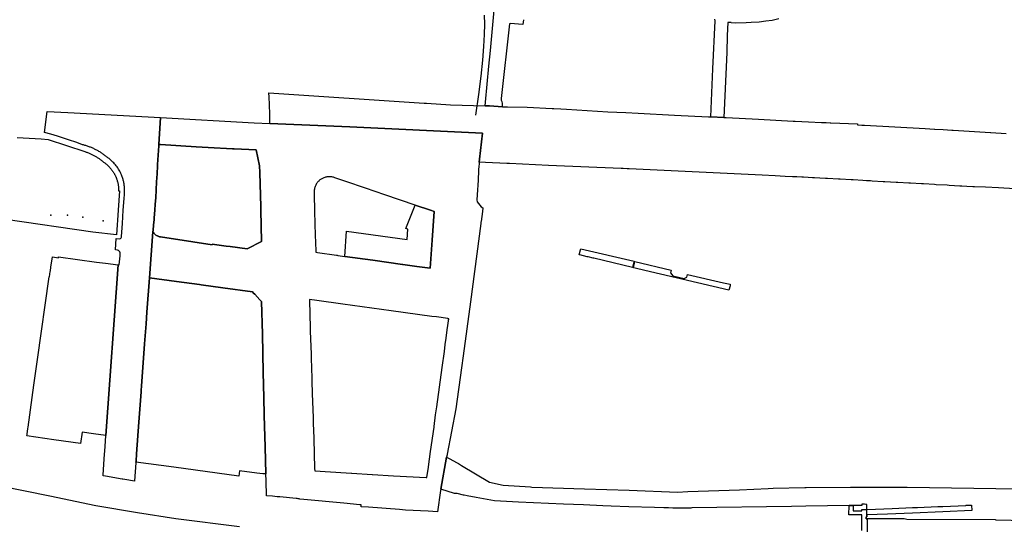
# Model space of a CAD drawing. Units: inches. Extents: x 573990 to 590314, y 4785610 to 4798889.
# Drawn here: x 584161 to 584549, y 4796916 to 4797115 of the extents above; entities that cross this region are included whole.
import ezdxf

# ---------------------------------------------------------------- set-up
doc = ezdxf.new("R2010")
doc.units = ezdxf.units.IN
doc.header["$MEASUREMENT"] = 0
for name, color, linetype in [('UdalOndarea_line', 160, 'Continuous'), ('UdalOndarea_polygon', 40, 'Continuous'), ('UdalOndarea_pto', 160, 'Continuous')]:
    doc.layers.add(name, color=color, linetype=linetype)

msp = doc.modelspace()

# ---------------------------------------------------------------- linework, layer by layer
at = {"layer": 'UdalOndarea_line'}
msp.add_lwpolyline([(584341.0682, 4797077.5387), (584342.2308, 4797085.7071), (584343.1379, 4797092.8956), (584343.8058, 4797099.1743), (584344.2593, 4797104.6432), (584344.5149, 4797109.3823), (584344.5891, 4797113.4714), (584344.5149, 4797117.0007)], dxfattribs=at)
at = {"layer": 'UdalOndarea_polygon'}
for points in [[(584359.8192, 4797115.1911), (584359.5966, 4797113.3215), (584354.5913, 4797113.7414), (584354.344, 4797113.4914), (584351.0291, 4797084.0574), (584351.0621, 4797083.4175), (584351.26, 4797082.8877), (584351.4744, 4797082.0978), (584351.4992, 4797080.928), (584351.5074, 4797080.8381), (584346.4445, 4797081.198), (584344.7293, 4797081.248), (584344.8283, 4797082.6277), (584346.2383, 4797096.8248), (584346.832, 4797103.0935), (584348.6543, 4797123.3494)], [(584460.4185, 4797115.571), (584457.8376, 4797114.9111), (584455.2978, 4797114.5612), (584452.7581, 4797114.2513), (584449.5835, 4797114.1013), (584447.555, 4797113.9613), (584443.1847, 4797113.8414), (584441.6345, 4797113.9013), (584441.6345, 4797114.0713), (584440.3564, 4797114.0513), (584440.1255, 4797108.9523), (584439.9193, 4797102.2837), (584438.7649, 4797076.6389), (584433.6772, 4797076.8689), (584434.4936, 4797095.825), (584435.3676, 4797114.7912), (584435.2934, 4797115.391)], [(584562.0073, 4797047.9548), (584547.0411, 4797048.8846), (584541.8957, 4797049.1445), (584537.5501, 4797049.3245), (584536.8492, 4797049.3545), (584534.4992, 4797049.4545), (584532.4954, 4797049.5644), (584531.7945, 4797049.6144), (584527.4985, 4797049.8544), (584526.7976, 4797049.8944), (584522.452, 4797050.1443), (584521.7511, 4797050.1743), (584517.4055, 4797050.4243), (584516.7046, 4797050.4543), (584512.3591, 4797050.6942), (584511.6582, 4797050.7342), (584507.3126, 4797050.9841), (584506.6117, 4797051.0241), (584502.2497, 4797051.2741), (584501.5488, 4797051.3141), (584497.2115, 4797051.564), (584496.5106, 4797051.604), (584494.9356, 4797051.694), (584493.5998, 4797051.764), (584489.6748, 4797052.0039), (584488.9491, 4797052.0239), (584484.6613, 4797052.3039), (584483.9357, 4797052.3139), (584479.5654, 4797052.6138), (584478.8397, 4797052.6238), (584476.6628, 4797052.7538), (584474.4859, 4797052.8838), (584473.7603, 4797052.9038), (584471.9792, 4797052.9837), (584470.1898, 4797053.0737), (584469.4642, 4797053.0937), (584467.5842, 4797053.1737), (584465.7701, 4797053.2637), (584462.983, 4797053.3437), (584458.992, 4797053.6136), (584453.8218, 4797053.8736), (584401.469, 4797056.393), (584400.6691, 4797056.423), (584399.1684, 4797056.493), (584398.3685, 4797056.523), (584369.706, 4797057.7528), (584354.2615, 4797058.4426), (584353.2308, 4797058.4826), (584344.8448, 4797058.9025), (584342.412, 4797059.0125), (584342.5442, 4797060.1823), (584342.5524, 4797060.2223), (584343.6326, 4797070.4202), (584291.387, 4797072.9097), (584259.9539, 4797074.2914), (584259.8796, 4797076.299), (584259.8631, 4797077.8287), (584259.7064, 4797081.8079), (584259.591, 4797084.6573), (584259.525, 4797086.3769), (584320.7257, 4797082.3078), (584321.5997, 4797082.2478), (584331.0989, 4797081.6479), (584344.7293, 4797081.248), (584346.4445, 4797081.198), (584351.5074, 4797080.8381), (584352.6123, 4797080.8281), (584353.5689, 4797080.8081), (584361.3035, 4797080.6781), (584371.116, 4797080.1482), (584371.7592, 4797080.1382), (584374.571, 4797079.9782), (584376.8386, 4797079.8483), (584393.0335, 4797078.9185), (584400.1826, 4797078.5685), (584404.957, 4797078.3186), (584419.313, 4797077.5887), (584432.7455, 4797076.9089), (584433.6772, 4797076.8689), (584438.7649, 4797076.6389), (584439.672, 4797076.5889), (584452.453, 4797075.9291), (584466.1411, 4797075.2192), (584466.842, 4797075.1792), (584472.0781, 4797074.9493), (584477.3142, 4797074.7093), (584477.6441, 4797074.6993), (584479.1283, 4797074.6393), (584480.6538, 4797074.5793), (584480.9836, 4797074.5693), (584491.3982, 4797074.0894), (584491.3899, 4797073.9195), (584491.3899, 4797073.7595), (584493.171, 4797073.6495), (584494.1358, 4797073.5895), (584506.117, 4797072.9097), (584518.1064, 4797072.2298), (584521.7758, 4797072.0199), (584521.8501, 4797072.0199), (584525.1896, 4797071.8299), (584526.8635, 4797071.7399), (584528.6446, 4797071.6399), (584529.1559, 4797071.5999), (584543.8829, 4797070.6601), (584543.9159, 4797070.6501), (584549.9684, 4797070.3302)], [(584160.344, 4797068.7905), (584169.7855, 4797068.2706), (584172.5973, 4797067.8907), (584186.9863, 4797063.1917), (584187.2749, 4797063.1017), (584187.5553, 4797063.0017), (584187.8356, 4797062.9017), (584188.116, 4797062.7917), (584188.3964, 4797062.6818), (584188.6767, 4797062.5718), (584188.9488, 4797062.4518), (584189.2292, 4797062.3318), (584189.5013, 4797062.2019), (584189.7734, 4797062.0719), (584190.0373, 4797061.9419), (584190.3094, 4797061.8019), (584190.5733, 4797061.662), (584190.8371, 4797061.522), (584191.0927, 4797061.372), (584191.3566, 4797061.2221), (584191.6122, 4797061.0621), (584191.8679, 4797060.9121), (584192.1152, 4797060.7422), (584192.3709, 4797060.5822), (584192.6182, 4797060.4122), (584192.8656, 4797060.2323), (584193.1047, 4797060.0623), (584193.3439, 4797059.8823), (584193.583, 4797059.6924), (584193.8139, 4797059.5124), (584194.053, 4797059.3224), (584194.3746, 4797059.0525), (584194.655, 4797058.8525), (584194.8281, 4797058.7226), (584195.0013, 4797058.6026), (584195.1662, 4797058.4626), (584195.3394, 4797058.3326), (584195.5043, 4797058.1927), (584195.6692, 4797058.0527), (584195.8259, 4797057.9127), (584195.9908, 4797057.7728), (584196.1474, 4797057.6228), (584196.2959, 4797057.4728), (584196.4525, 4797057.3229), (584196.601, 4797057.1629), (584196.7494, 4797057.0129), (584196.8896, 4797056.853), (584197.038, 4797056.693), (584197.1782, 4797056.523), (584197.3101, 4797056.363), (584197.442, 4797056.1931), (584197.574, 4797056.0231), (584197.7059, 4797055.8532), (584197.8296, 4797055.6732), (584197.9533, 4797055.5032), (584198.077, 4797055.3233), (584198.1924, 4797055.1433), (584198.3079, 4797054.9633), (584198.4151, 4797054.7734), (584198.5305, 4797054.5934), (584198.6294, 4797054.4034), (584198.7366, 4797054.2135), (584198.8356, 4797054.0235), (584198.9345, 4797053.8336), (584199.0252, 4797053.6336), (584199.116, 4797053.4436), (584199.2067, 4797053.2437), (584199.2891, 4797053.0437), (584199.3716, 4797052.8438), (584199.4458, 4797052.6438), (584199.52, 4797052.4538), (584199.619, 4797052.1639), (584199.7097, 4797051.884), (584199.8004, 4797051.594), (584199.8746, 4797051.3041), (584199.9488, 4797051.0141), (584200.0148, 4797050.7242), (584200.0725, 4797050.4343), (584200.1302, 4797050.1343), (584200.1797, 4797049.8444), (584200.2127, 4797049.5444), (584200.2456, 4797049.2445), (584200.2786, 4797048.9446), (584200.2951, 4797048.6546), (584200.3116, 4797048.3547), (584200.3198, 4797048.0547), (584200.3198, 4797047.7248), (584200.6167, 4797047.6948), (584200.1384, 4797040.0964), (584199.5282, 4797030.3483), (584190.095, 4797031.4781), (584155.8912, 4797036.4271)], [(584563.6317, 4796917.4513), (584546.1011, 4796917.8412), (584545.763, 4796918.0012), (584510.8666, 4796918.1812), (584509.8771, 4796918.3411), (584495.2242, 4796918.3706), (584494.8861, 4796918.3711), (584494.8944, 4796919.221), (584495.0923, 4796919.221), (584495.0909, 4796919.9808), (584495.0855, 4796922.0804), (584495.084, 4796924.12), (584494.68, 4796924.12), (584494.1358, 4796924.13), (584493.5256, 4796924.13), (584493.1298, 4796924.13), (584493.1298, 4796923.72), (584489.7325, 4796923.6682), (584488.1163, 4796923.6417), (584471.1134, 4796923.3801), (584465.465, 4796923.2901), (584426.1405, 4796922.6803), (584425.7695, 4796922.6703), (584422.6196, 4796922.6603), (584418.6616, 4796922.6303), (584416.9382, 4796922.6903), (584415.2313, 4796922.7502), (584415.1571, 4796922.7502), (584411.4547, 4796922.8802), (584401.3041, 4796923.1802), (584394.394, 4796923.4001), (584391.0545, 4796923.5001), (584383.4683, 4796923.87), (584375.6018, 4796924.2399), (584357.9144, 4796924.9698), (584348.4812, 4796925.5097), (584341.1341, 4796926.8394), (584337.6709, 4796927.4693), (584336.4917, 4796927.6792), (584336.1454, 4796927.7392), (584333.7459, 4796928.3991), (584333.5974, 4796928.4091), (584332.6986, 4796928.4391), (584327.2234, 4796930.0788), (584329.5405, 4796942.7262), (584331.3298, 4796941.7464), (584331.4453, 4796941.6864), (584334.1911, 4796940.1867), (584335.395, 4796939.4568), (584346.4115, 4796932.8982), (584351.8125, 4796931.7384), (584362.5568, 4796930.9586), (584363.167, 4796930.9386), (584383.8723, 4796930.2487), (584401.4113, 4796929.6688), (584401.4113, 4796929.6688), (584420.5416, 4796928.979), (584424.6233, 4796929.119), (584444.8998, 4796929.7888), (584444.9411, 4796929.7988), (584456.2296, 4796930.3587), (584458.2663, 4796930.4387), (584470.7093, 4796930.7886), (584471.1876, 4796930.7986), (584488.6193, 4796930.8686), (584494.1358, 4796930.8586), (584502.5548, 4796930.8386), (584510.982, 4796930.8286), (584554.7015, 4796930.1987)], [(584153.7638, 4796931.4285), (584173.224, 4796927.5293), (584191.3236, 4796923.7001), (584207.7741, 4796920.8506), (584222.8557, 4796918.5811), (584247.8819, 4796915.3917)], [(584493.105, 4796913.7621), (584493.1133, 4796919.9008), (584493.1138, 4796919.9608), (584488.0751, 4796919.9508), (584488.1163, 4796923.6417), (584489.7325, 4796923.6682), (584489.683, 4796921.5505), (584489.9221, 4796921.5805), (584493.1383, 4796921.5505), (584493.1463, 4796922.0504), (584495.0855, 4796922.0804), (584495.249, 4796922.0804), (584505.1192, 4796922.5103), (584513.1754, 4796922.8202), (584515.072, 4796922.8902), (584523.1364, 4796923.2501), (584525.0494, 4796923.3101), (584534.1693, 4796923.6601), (584534.2023, 4796923.79), (584534.392, 4796923.78), (584534.3837, 4796923.85), (584536.4122, 4796923.84), (584536.4122, 4796923.84), (584536.4617, 4796921.6405), (584525.0494, 4796921.1906), (584513.1589, 4796920.6707), (584503.2062, 4796920.2708), (584495.0909, 4796919.9808), (584495.0923, 4796919.221), (584494.8944, 4796919.221), (584494.8861, 4796918.3711), (584495.2242, 4796918.3706), (584495.2407, 4796908.1332)]]:
    msp.add_lwpolyline(points, dxfattribs=at)
for points in [[(584216.8528, 4797076.5989), (584216.1684, 4797065.9611), (584216.1354, 4797065.4212), (584215.888, 4797061.8019), (584215.6489, 4797058.1427), (584215.6241, 4797057.5628), (584215.4427, 4797054.3835), (584215.2613, 4797051.2041), (584214.9562, 4797044.9254), (584214.7583, 4797042.5159), (584214.5604, 4797040.0964), (584214.313, 4797037.027), (584214.2636, 4797036.4471), (584214.0822, 4797034.1376), (584213.9172, 4797032.178), (584213.8595, 4797031.5881), (584212.499, 4797013.3518), (584211.4682, 4796999.9345), (584211.1137, 4796995.3455), (584210.5117, 4796987.4571), (584209.3326, 4796970.7705), (584209.2666, 4796970.2406), (584209.2254, 4796969.6507), (584209.1924, 4796968.9908), (584209.1594, 4796968.4809), (584208.2853, 4796956.5234), (584207.3948, 4796944.0759), (584207.1721, 4796941.1465), (584207.1392, 4796940.7166), (584207.1309, 4796940.5866), (584207.1227, 4796940.4666), (584206.6032, 4796933.4381), (584206.5867, 4796933.2081), (584202.7936, 4796933.878), (584202.035, 4796934.008), (584201.7134, 4796934.0579), (584195.1002, 4796935.2077), (584194.2097, 4796935.3677), (584194.2262, 4796935.5976), (584194.5972, 4796942.0863), (584194.993, 4796946.8953), (584195.2981, 4796951.2045), (584200.1302, 4797018.5208), (584200.5672, 4797018.4758), (584200.8971, 4797022.14), (584200.9383, 4797022.8199), (584200.9465, 4797023.0098), (584200.9135, 4797023.2998), (584200.7734, 4797023.6497), (584200.5425, 4797023.9396), (584200.2374, 4797024.1596), (584199.9158, 4797024.2896), (584199.05, 4797024.4196), (584199.3881, 4797028.9586), (584200.6414, 4797028.8087), (584201.0372, 4797028.9386), (584201.3671, 4797029.2386), (584201.4083, 4797029.4985), (584201.4248, 4797029.7385), (584201.7794, 4797034.8874), (584202.1504, 4797040.0964), (584202.4803, 4797044.6854), (584202.6039, 4797046.3251), (584202.6287, 4797046.675), (584202.6534, 4797047.025), (584202.6699, 4797047.3849), (584202.6782, 4797047.7348), (584202.6782, 4797048.0847), (584202.6699, 4797048.4347), (584202.6534, 4797048.7846), (584202.6287, 4797049.1345), (584202.5957, 4797049.4845), (584202.5545, 4797049.8344), (584202.505, 4797050.1843), (584202.4555, 4797050.5342), (584202.3896, 4797050.8742), (584202.3236, 4797051.2241), (584202.2411, 4797051.564), (584202.1587, 4797051.904), (584202.068, 4797052.2439), (584201.9608, 4797052.5838), (584201.8536, 4797052.9138), (584201.7381, 4797053.2437), (584201.6062, 4797053.6036), (584201.4165, 4797054.0735), (584201.2104, 4797054.5334), (584200.996, 4797054.9833), (584200.7569, 4797055.4332), (584200.5095, 4797055.8731), (584200.2456, 4797056.3031), (584199.9735, 4797056.733), (584199.6849, 4797057.1429), (584199.3798, 4797057.5528), (584199.0665, 4797057.9427), (584198.7366, 4797058.3326), (584198.3986, 4797058.7026), (584198.044, 4797059.0725), (584197.6812, 4797059.4224), (584197.3101, 4797059.7624), (584196.9226, 4797060.0823), (584196.5268, 4797060.4022), (584196.1227, 4797060.7022), (584195.8094, 4797060.9221), (584195.5537, 4797061.1321), (584195.2981, 4797061.342), (584195.0343, 4797061.552), (584194.7704, 4797061.762), (584194.5065, 4797061.9619), (584194.2344, 4797062.1519), (584193.9623, 4797062.3418), (584193.6902, 4797062.5318), (584193.4098, 4797062.7218), (584193.1295, 4797062.9017), (584192.8491, 4797063.0717), (584192.5605, 4797063.2516), (584192.2719, 4797063.4216), (584191.9833, 4797063.5816), (584191.6864, 4797063.7415), (584191.3978, 4797063.9015), (584191.101, 4797064.0515), (584190.7959, 4797064.2015), (584190.499, 4797064.3414), (584190.194, 4797064.4814), (584189.8889, 4797064.6114), (584189.5838, 4797064.7413), (584189.2787, 4797064.8713), (584188.9653, 4797064.9913), (584188.652, 4797065.1113), (584188.3386, 4797065.2212), (584188.0253, 4797065.3312), (584187.7037, 4797065.4412), (584187.3904, 4797065.5412), (584187.0688, 4797065.6312), (584186.7472, 4797065.7211), (584186.4256, 4797065.8111), (584186.104, 4797065.8911), (584185.7824, 4797065.9711), (584183.3994, 4797066.8509), (584181.0081, 4797067.6907), (584178.6085, 4797068.5006), (584176.1925, 4797069.2704), (584173.5951, 4797070.0603), (584171.1708, 4797070.7501), (584172.2098, 4797078.9884), (584180.266, 4797078.5985), (584216.8528, 4797076.5989)], [(584259.9539, 4797074.2914), (584291.387, 4797072.9097), (584343.6326, 4797070.4202), (584342.5524, 4797060.2223), (584342.5442, 4797060.1823), (584342.412, 4797059.0125), (584342.404, 4797058.9425), (584342.1814, 4797056.813), (584342.1484, 4797056.523), (584342.1154, 4797055.7732), (584341.9587, 4797051.924), (584341.5217, 4797046.1651), (584341.4145, 4797044.1455), (584341.5877, 4797043.4257), (584343.1214, 4797041.4061), (584343.8223, 4797041.0262), (584343.6326, 4797039.6265), (584343.6244, 4797039.5565), (584343.1131, 4797035.6673), (584343.0719, 4797035.3573), (584342.9977, 4797034.8074), (584338.9242, 4797003.9937), (584336.0959, 4796982.6681), (584335.4692, 4796977.909), (584333.2181, 4796961.7523), (584329.7714, 4796943.9459), (584329.7054, 4796943.596), (584329.5405, 4796942.7262), (584327.2234, 4796930.0788), (584327.1244, 4796929.5189), (584325.8958, 4796921.1806), (584322.2924, 4796921.3805), (584313.3621, 4796921.8804), (584310.9461, 4796922.0604), (584298.7093, 4796922.9502), (584295.8644, 4796923.1802), (584295.9304, 4796923.86), (584295.3944, 4796923.91), (584288.9874, 4796924.5199), (584273.3286, 4796925.9996), (584271.6134, 4796926.1696), (584271.6134, 4796926.2695), (584271.1104, 4796926.3195), (584270.6157, 4796926.3695), (584270.2529, 4796926.3995), (584263.8623, 4796927.0194), (584263.5078, 4796927.0594), (584263.0707, 4796927.0994), (584262.7574, 4796927.1294), (584261.001, 4796927.2893), (584258.5602, 4796927.4993), (584258.4118, 4796933.4081), (584258.3376, 4796936.0875), (584258.0325, 4796946.7754), (584257.8346, 4796954.9137), (584257.7192, 4796959.2628), (584257.5543, 4796966.2814), (584257.3316, 4796976.1294), (584256.9523, 4796991.2063), (584256.6307, 4797004.0437), (584255.9711, 4797004.7436), (584253.9343, 4797006.9431), (584253.4808, 4797007.423), (584253.1015, 4797007.8329), (584241.4336, 4797009.5226), (584232.8744, 4797010.6524), (584232.1653, 4797010.7723), (584223.1773, 4797012.0221), (584212.499, 4797013.3518), (584213.8595, 4797031.5881), (584213.9585, 4797031.3781), (584214.1811, 4797031.0682), (584214.4285, 4797030.7783), (584214.7006, 4797030.5183), (584214.9974, 4797030.2884), (584215.2696, 4797030.1084), (584215.5499, 4797029.9484), (584215.6489, 4797029.9084), (584215.8468, 4797029.8185), (584216.1436, 4797029.7085), (584216.457, 4797029.6285), (584216.7456, 4797029.5685), (584216.7786, 4797029.5685), (584229.6173, 4797027.6089), (584237.187, 4797026.4791), (584237.22, 4797026.6991), (584242.7447, 4797025.9292), (584244.2537, 4797025.7293), (584250.9246, 4797024.8095), (584256.6555, 4797027.7389), (584256.3751, 4797040.0864), (584256.3421, 4797041.4661), (584256.004, 4797055.0033), (584255.8144, 4797057.5628), (584254.5363, 4797063.8815), (584245.9029, 4797064.2814), (584245.202, 4797064.2914), (584235.6038, 4797064.7913), (584230.8295, 4797065.0413), (584216.7538, 4797065.9411), (584216.1684, 4797065.9611), (584216.8528, 4797076.5989), (584253.6787, 4797074.5693), (584259.9539, 4797074.2914)], [(584216.7538, 4797065.9411), (584230.8295, 4797065.0413), (584235.6038, 4797064.7913), (584245.202, 4797064.2914), (584245.9029, 4797064.2814), (584254.5363, 4797063.8815), (584255.8144, 4797057.5628), (584256.004, 4797055.0033), (584256.3421, 4797041.4661), (584256.3751, 4797040.0864), (584256.6555, 4797027.7389), (584250.9246, 4797024.8095), (584244.2537, 4797025.7293), (584242.7447, 4797025.9292), (584237.22, 4797026.6991), (584237.187, 4797026.4791), (584229.6173, 4797027.6089), (584216.7786, 4797029.5685), (584216.7456, 4797029.5685), (584216.457, 4797029.6285), (584216.1436, 4797029.7085), (584215.8468, 4797029.8185), (584215.6489, 4797029.9084), (584215.5499, 4797029.9484), (584215.2696, 4797030.1084), (584214.9974, 4797030.2884), (584214.7006, 4797030.5183), (584214.4285, 4797030.7783), (584214.1811, 4797031.0682), (584213.9585, 4797031.3781), (584213.8595, 4797031.5881), (584213.9172, 4797032.178), (584214.0822, 4797034.1376), (584214.2636, 4797036.4471), (584214.313, 4797037.027), (584214.5604, 4797040.0964), (584214.7583, 4797042.5159), (584214.9562, 4797044.9254), (584215.2613, 4797051.2041), (584215.4427, 4797054.3835), (584215.6241, 4797057.5628), (584215.6489, 4797058.1427), (584215.888, 4797061.8019), (584216.1354, 4797065.4212), (584216.1684, 4797065.9611), (584216.7538, 4797065.9411)], [(584289.416, 4797021.8886), (584300.4739, 4797020.3404), (584312.183, 4797018.7107), (584312.2737, 4797018.7007), (584317.7489, 4797017.9309), (584323.0922, 4797017.221), (584323.8756, 4797028.3288), (584324.6672, 4797039.5565), (584323.1335, 4797040.0864), (584317.1389, 4797042.1267), (584305.1905, 4797046.1951), (584297.6043, 4797048.7846), (584289.845, 4797051.4241), (584285.4829, 4797052.8838), (584285.2191, 4797052.9737), (584284.9387, 4797053.0537), (584284.6666, 4797053.1237), (584284.3862, 4797053.1737), (584284.1059, 4797053.2137), (584283.8173, 4797053.2437), (584283.5369, 4797053.2537), (584283.2483, 4797053.2637), (584282.9679, 4797053.2437), (584282.6793, 4797053.2237), (584282.399, 4797053.1837), (584282.1186, 4797053.1337), (584281.8218, 4797053.0637), (584281.5249, 4797052.9737), (584281.2363, 4797052.8738), (584280.9477, 4797052.7638), (584280.6756, 4797052.6338), (584280.4035, 4797052.4938), (584280.1314, 4797052.3439), (584279.8758, 4797052.1739), (584279.6284, 4797051.9939), (584279.3892, 4797051.804), (584279.1501, 4797051.584), (584278.9275, 4797051.3441), (584278.7131, 4797051.0941), (584278.5152, 4797050.8342), (584278.3338, 4797050.5642), (584278.1606, 4797050.2943), (584278.0122, 4797050.0043), (584277.872, 4797049.7044), (584277.7401, 4797049.3745), (584277.6246, 4797049.0445), (584277.5257, 4797048.7046), (584277.4432, 4797048.3547), (584277.3855, 4797048.0048), (584277.3443, 4797047.6548), (584277.3195, 4797047.2949), (584277.3443, 4797046.4751), (584277.3525, 4797046.0352), (584277.5257, 4797040.0864), (584277.6906, 4797034.3575), (584277.9132, 4797026.989), (584278.0039, 4797024.2696), (584278.0287, 4797023.4697), (584278.6801, 4797023.3798), (584286.2251, 4797022.33), (584286.3982, 4797022.31), (584286.7528, 4797022.26), (584289.416, 4797021.8886)], [(584324.6672, 4797039.5565), (584323.8756, 4797028.3288), (584323.0922, 4797017.221), (584317.7489, 4797017.9309), (584312.2737, 4797018.7007), (584312.183, 4797018.7107), (584300.4739, 4797020.3404), (584289.416, 4797021.8886), (584290.1171, 4797031.838), (584313.9888, 4797028.5187), (584314.3022, 4797032.6079), (584313.4281, 4797032.9078), (584317.1389, 4797042.1267), (584323.1335, 4797040.0864), (584324.6672, 4797039.5565)], [(584403.2996, 4797019.4806), (584402.8378, 4797017.471), (584387.5582, 4797021.1102), (584387.2366, 4797021.1802), (584385.2824, 4797021.6601), (584384.9773, 4797021.7401), (584382.0005, 4797022.44), (584381.8274, 4797022.4799), (584382.3551, 4797024.4395), (584382.4788, 4797024.8995), (584403.415, 4797019.9505), (584403.2996, 4797019.4806)], [(584176.5801, 4797021.3202), (584176.6378, 4797021.7101), (584191.6535, 4797019.6205), (584191.6452, 4797019.5705), (584195.092, 4797019.1406), (584200.1302, 4797018.5208), (584195.2981, 4796951.2045), (584190.3836, 4796951.9043), (584185.9144, 4796952.5442), (584185.3042, 4796948.0651), (584174.733, 4796949.5848), (584164.1618, 4796951.1145), (584164.236, 4796951.6844), (584164.2608, 4796951.8243), (584164.5659, 4796954.0139), (584164.6401, 4796954.5238), (584166.2728, 4796966.1814), (584166.9654, 4796971.1404), (584168.3837, 4796981.2083), (584173.0096, 4797013.7717), (584173.1003, 4797013.7517), (584173.4054, 4797015.8813), (584173.4466, 4797016.1812), (584173.6528, 4797017.6709), (584174.2053, 4797021.6501), (584176.5801, 4797021.3202)], [(584403.2336, 4797017.381), (584403.6954, 4797019.8805), (584418.0019, 4797016.4512), (584417.7793, 4797015.4414), (584418.6368, 4797014.1816), (584423.205, 4797013.1518), (584424.1698, 4797013.6717), (584424.4336, 4797014.7715), (584438.6247, 4797011.4322), (584441.2304, 4797010.8623), (584441.2222, 4797010.2824), (584440.7769, 4797008.5328), (584407.7111, 4797016.3412), (584403.7778, 4797017.271), (584403.2336, 4797017.381)], [(584258.3376, 4796936.0875), (584257.1007, 4796936.1975), (584254.8001, 4796936.3975), (584247.9973, 4796937.2873), (584247.7005, 4796935.1777), (584222.0147, 4796938.727), (584207.1392, 4796940.7166), (584207.1721, 4796941.1465), (584207.3948, 4796944.0759), (584208.2853, 4796956.5234), (584209.1594, 4796968.4809), (584209.1924, 4796968.9908), (584209.2254, 4796969.6507), (584209.2666, 4796970.2406), (584209.3326, 4796970.7705), (584210.5117, 4796987.4571), (584211.1137, 4796995.3455), (584211.4682, 4796999.9345), (584212.499, 4797013.3518), (584223.1773, 4797012.0221), (584232.1653, 4797010.7723), (584232.8744, 4797010.6524), (584241.4336, 4797009.5226), (584253.1015, 4797007.8329), (584253.4808, 4797007.423), (584253.9343, 4797006.9431), (584255.9711, 4797004.7436), (584256.6307, 4797004.0437), (584256.9523, 4796991.2063), (584257.3316, 4796976.1294), (584257.5543, 4796966.2814), (584257.7192, 4796959.2628), (584257.8346, 4796954.9137), (584258.0325, 4796946.7754), (584258.3376, 4796936.0875)], [(584276.1486, 4796983.3179), (584276.1569, 4796983.018), (584276.3383, 4796976.4993), (584276.3795, 4796975.1096), (584276.3878, 4796974.9396), (584276.462, 4796972.7601), (584276.6269, 4796967.7411), (584276.9072, 4796958.413), (584276.9072, 4796958.163), (584276.9732, 4796956.0835), (584277.1711, 4796950.1447), (584277.1711, 4796949.9347), (584277.5504, 4796938.2171), (584277.5752, 4796937.3773), (584277.5752, 4796937.2973), (584289.9522, 4796936.5474), (584292.0136, 4796936.4175), (584292.2033, 4796936.4075), (584300.1853, 4796935.9276), (584300.4079, 4796935.9176), (584308.6785, 4796935.3977), (584321.509, 4796934.6478), (584321.7646, 4796934.6378), (584322.3666, 4796938.807), (584322.3913, 4796938.9469), (584323.2489, 4796944.9657), (584324.6342, 4796954.5738), (584324.6342, 4796954.6238), (584324.6672, 4796954.8237), (584325.2114, 4796959.3928), (584325.6649, 4796962.5122), (584327.7759, 4796978.069), (584328.6582, 4796984.3377), (584329.0292, 4796987.1071), (584329.3591, 4796989.5866), (584329.8126, 4796992.966), (584330.3898, 4796997.2451), (584329.961, 4796997.2951), (584329.9775, 4796997.3851), (584325.5495, 4796997.9749), (584323.7519, 4796998.2349), (584307.755, 4797000.4444), (584288.6328, 4797003.0939), (584278.4575, 4797004.5036), (584275.5549, 4797004.9135), (584275.5467, 4797004.5136), (584275.4807, 4797004.5136), (584275.7776, 4796993.6658), (584275.8106, 4796992.4661), (584275.8106, 4796992.4261), (584276.1486, 4796983.3179)]]:
    msp.add_lwpolyline(points, close=True, dxfattribs=at)
at = {"layer": 'UdalOndarea_pto'}
for p in [(584173.6116, 4797038.1468), (584180.1917, 4797038.1468), (584186.1947, 4797037.2869), (584194.2014, 4797035.8572)]:
    msp.add_point(p, dxfattribs=at)

doc.saveas('drawing.dxf')
